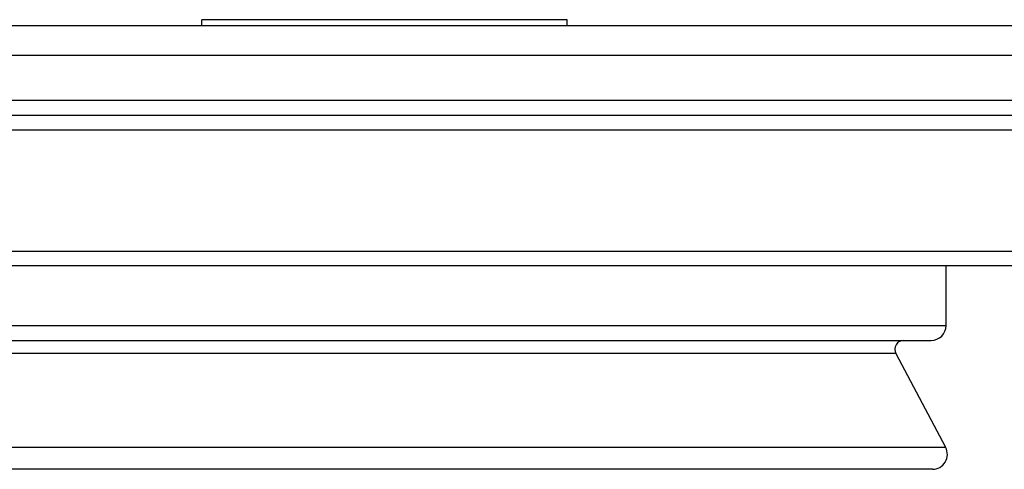
# Model space of a CAD drawing. Units: inches. Extents: x -1612 to -1226, y -1162 to -626.
# Drawn here: x -1342 to -1309, y -713 to -698 of the extents above; entities that cross this region are included whole.
import ezdxf

# ---------------------------------------------------------------- set-up
doc = ezdxf.new("R2010")
doc.units = ezdxf.units.IN

# ---------------------------------------------------------------- blocks, each defined once
blk = doc.blocks.new('HL8300-Lippendichtung-PVC-PP-11125', base_point=(-1526.793, -712.895))
at = {"color": 7, "linetype": 'Continuous'}
for p, q in [((-1339.723, -701.095), (-1342.5, -701.095)), ((-1339.113, -701.095), (-1339.723, -701.095)), ((-1336.277, -701.095), (-1339.113, -701.095)), ((-1333.616, -701.095), (-1336.277, -701.095)), ((-1333.089, -701.095), (-1333.616, -701.095)), ((-1326.854, -701.095), (-1333.089, -701.095)), ((-1326.18, -701.095), (-1326.854, -701.095)), ((-1325.987, -701.095), (-1326.18, -701.095)), ((-1321.131, -701.095), (-1325.987, -701.095)), ((-1315.589, -701.095), (-1321.131, -701.095)), ((-1315.364, -701.095), (-1315.589, -701.095)), ((-1315.15, -701.095), (-1315.364, -701.095)), ((-1314.15, -701.095), (-1315.15, -701.095)), ((-1313.15, -701.095), (-1314.15, -701.095)), ((-1312.15, -701.095), (-1313.15, -701.095)), ((-1311.25, -708.095), (-1311.25, -706.095)), ((-1377.957, -708.595), (-1312.661, -708.595)), ((-1312.661, -708.595), (-1311.75, -708.595)), ((-1312.926, -709.035), (-1311.265, -712.16)), ((-1311.707, -712.895), (-1526.293, -712.895))]:
    blk.add_line(p, q, dxfattribs=at)
at = {"color": 3, "linetype": 'Continuous'}
for p, q in [((-1377.766, -708.095), (-1311.25, -708.095)), ((-1312.926, -709.035), (-1525.074, -709.035)), ((-1377.772, -712.16), (-1311.265, -712.16))]:
    blk.add_line(p, q, dxfattribs=at)
at = {"color": 7, "linetype": 'Continuous'}
for centre, radius, start, end in [((-1311.75, -708.095), 0.5, 270, 0), ((-1312.661, -708.895), 0.3, 90, 208), ((-1311.707, -712.395), 0.5, 270, 28)]:
    blk.add_arc(centre, radius, start, end, dxfattribs=at)
blk = doc.blocks.new('HL8300-PP-11124__15', base_point=(-1594, -706.095))
at = {"color": 7, "linetype": 'Continuous'}
for p, q in [((-1336.1, -698.095), (-1351.843, -698.095)), ((-1336.1, -698.095), (-1336.1, -697.895)), ((-1323.9, -697.895), (-1336.1, -697.895)), ((-1323.9, -698.095), (-1336.1, -698.095)), ((-1323.9, -698.095), (-1323.9, -697.895)), ((-1244.997, -698.095), (-1323.9, -698.095)), ((-1339.723, -701.095), (-1342.5, -701.095)), ((-1339.113, -701.095), (-1339.723, -701.095)), ((-1336.277, -701.095), (-1339.113, -701.095)), ((-1333.616, -701.095), (-1336.277, -701.095)), ((-1333.089, -701.095), (-1333.616, -701.095)), ((-1326.854, -701.095), (-1333.089, -701.095)), ((-1326.18, -701.095), (-1326.854, -701.095)), ((-1325.987, -701.095), (-1326.18, -701.095)), ((-1321.131, -701.095), (-1325.987, -701.095)), ((-1315.589, -701.095), (-1321.131, -701.095)), ((-1315.364, -701.095), (-1315.589, -701.095)), ((-1315.15, -701.095), (-1315.364, -701.095)), ((-1314.15, -701.095), (-1315.15, -701.095)), ((-1313.15, -701.095), (-1314.15, -701.095)), ((-1312.15, -701.095), (-1313.15, -701.095)), ((-1297.786, -701.095), (-1312.15, -701.095)), ((-1539.003, -706.095), (-1298.997, -706.095))]:
    blk.add_line(p, q, dxfattribs=at)
at = {"color": 3, "linetype": 'Continuous'}
for p, q in [((-1244, -699.091), (-1594, -699.091)), ((-1244, -700.595), (-1594, -700.595)), ((-1530.525, -701.568), (-1298.286, -701.568)), ((-1539.502, -705.621), (-1298.498, -705.621))]:
    blk.add_line(p, q, dxfattribs=at)
blk = doc.blocks.new('HL8300-PP-Dichtflansch-11124-Zeichnung__20', base_point=(-1594, -712.895))
for name, p in [('HL8300-PP-11124__15', (-1594, -706.095)), ('HL8300-Lippendichtung-PVC-PP-11125', (-1526.793, -712.895))]:
    blk.add_blockref(name, p)
blk = doc.blocks.new('Untsicht1', base_point=(-1419, -688.287))
blk.add_blockref('HL8300-PP-Dichtflansch-11124-Zeichnung__20', (-1594, -712.895))

msp = doc.modelspace()

# ---------------------------------------------------------------- block references
msp.add_blockref('Untsicht1', (-1419, -688.287))

doc.saveas('drawing.dxf')
